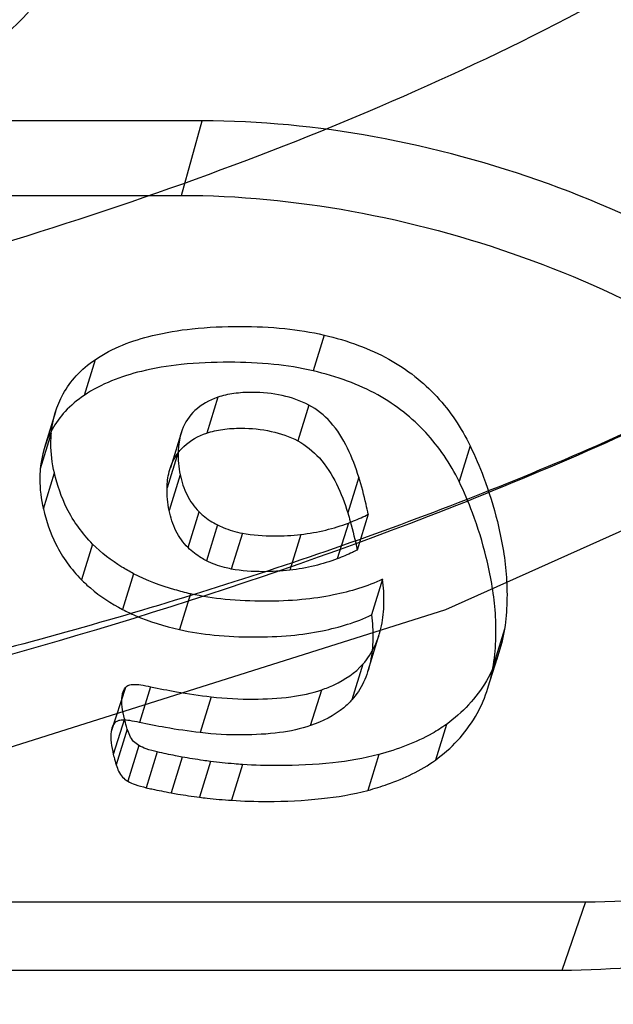
# Model space of a CAD drawing. Units: millimetres. Extents: x 170 to 407, y 210 to 369.
# Drawn here: x 390 to 392, y 285 to 287 of the extents above; entities that cross this region are included whole.
import ezdxf

# ---------------------------------------------------------------- set-up
doc = ezdxf.new("R2010")
doc.units = ezdxf.units.MM
doc.header["$LTSCALE"] = 30.734
doc.layers.get('0').update_dxf_attribs({"linetype": 'CONTINUOUS'})

msp = doc.modelspace()

# ---------------------------------------------------------------- linework, layer by layer
at = {"color": 0, "linetype": 'Continuous'}
for p, q in [((390.8576, 287.0718), (386.022, 287.0718)), ((390.8124, 286.9086), (390.8576, 287.0718)), ((385.9768, 286.9086), (390.8124, 286.9086)), ((391.1244, 286.6028), (391.1002, 286.5245)), ((390.623, 286.549), (390.5988, 286.4707)), ((390.8914, 286.4667), (390.8672, 286.3884)), ((391.0912, 286.4495), (391.067, 286.3711)), ((390.5361, 286.4349), (390.5119, 286.3565)), ((390.8134, 286.3957), (390.7877, 286.3125)), ((390.527, 286.3881), (390.5027, 286.3098)), ((391.4442, 286.3604), (391.42, 286.2821)), ((390.8048, 286.3467), (390.7806, 286.2684)), ((390.5096, 286.2226), (390.5339, 286.301)), ((390.8091, 286.2972), (390.7849, 286.2189)), ((391.2004, 286.2918), (391.1762, 286.2135)), ((390.8264, 286.1376), (390.8506, 286.216)), ((391.2212, 286.2106), (391.197, 286.1322)), ((390.891, 286.1872), (390.8668, 286.1088)), ((391.1775, 286.1915), (391.1533, 286.1131)), ((390.9453, 286.1692), (390.9211, 286.0908)), ((391.0734, 286.1665), (391.0492, 286.0881)), ((390.6173, 286.1455), (390.5931, 286.0671)), ((390.7073, 286.0806), (390.6831, 286.0023)), ((391.2526, 286.0685), (391.2284, 285.9902)), ((390.8318, 286.0365), (390.8076, 285.9582)), ((391.2209, 285.869), (391.2451, 285.9473)), ((391.5195, 285.9593), (391.4953, 285.881)), ((391.484, 285.8329), (391.5082, 285.9112)), ((391.2095, 285.8826), (391.1853, 285.8043)), ((390.6893, 285.8315), (390.658, 285.7352)), ((390.7443, 285.8332), (390.7201, 285.7548)), ((391.0949, 285.7481), (391.1191, 285.8264)), ((390.8771, 285.8111), (390.8529, 285.7328)), ((390.6869, 285.7632), (390.6627, 285.6849)), ((391.3922, 285.7508), (391.368, 285.6725)), ((390.6932, 285.7406), (390.669, 285.6623)), ((390.7184, 285.7048), (390.6942, 285.6265)), ((390.7589, 285.6906), (390.7346, 285.6122)), ((391.2445, 285.6847), (391.2203, 285.6063)), ((390.8134, 285.6793), (390.7892, 285.6009)), ((390.8756, 285.6696), (390.8514, 285.5913)), ((390.9458, 285.6629), (390.9216, 285.5845)), ((386.8609, 285.3624), (391.6965, 285.3624)), ((391.6965, 285.3624), (391.6449, 285.2122)), ((391.6449, 285.2122), (386.8093, 285.2122))]:
    msp.add_line(p, q, dxfattribs=at)
msp.add_lwpolyline([(385.3252, 285.138), (386.746, 285.1716), (388.0493, 285.2719), (389.2562, 285.4396), (390.3766, 285.6819), (391.3912, 286.0024), (392.2903, 286.405), (393.1063, 286.929), (393.8859, 287.6972), (394.4041, 288.5605)], dxfattribs=at)
for points, knots in [([(393.4099, 289.0555), (393.3146, 288.8344), (393.0628, 288.3938), (392.5137, 287.8202), (391.8027, 287.3468), (390.9736, 286.9724), (390.0487, 286.6819), (389.0308, 286.4614), (387.9069, 286.304), (386.6631, 286.2087), (385.7917, 286.1888), (385.3336, 286.1888)], [0, 0, 0, 0, 0.080227, 0.167304, 0.262149, 0.363054, 0.469504, 0.584601, 0.709714, 0.847349, 1, 1, 1, 1]), ([(385.1431, 285.3003), (385.9373, 285.3003), (387.144, 285.3439), (388.552, 285.5095), (389.3801, 285.6508), (390.2426, 285.837), (391.115, 286.097), (391.9776, 286.464), (392.5122, 286.7546), (392.9224, 287.0313), (393.2148, 287.2593), (393.4867, 287.5047), (393.8105, 287.8458), (394.0804, 288.2139), (394.2557, 288.5286), (394.3255, 288.6696), (394.3527, 288.7273), (394.3736, 288.7734), (394.3846, 288.7983), (394.3904, 288.8117), (394.3913, 288.8135)], [0, 0, 0, 0, 0.228656, 0.347063, 0.407931, 0.470439, 0.601093, 0.669193, 0.740078, 0.775882, 0.811561, 0.846745, 0.88121, 0.946862, 0.977429, 0.984838, 0.992165, 0.9958, 0.999417, 1, 1, 1, 1]), ([(393.9292, 288.349), (393.9266, 288.3433), (393.9196, 288.3279), (393.9035, 288.2931), (393.8803, 288.2449), (393.8213, 288.128), (393.6762, 287.8722), (393.455, 287.5752), (393.1915, 287.302), (392.9705, 287.1051), (392.7317, 286.9209), (392.3912, 286.6935), (391.9371, 286.4489), (391.3669, 286.2077), (390.7828, 286.011), (390.0007, 285.8003), (389.0212, 285.6149), (387.472, 285.4332), (386.3114, 285.3916), (385.5436, 285.3916)], [0, 0, 0, 0, 0.002022, 0.005439, 0.01231, 0.019234, 0.047526, 0.10673, 0.137608, 0.169423, 0.201773, 0.234453, 0.300951, 0.367177, 0.433246, 0.498889, 0.627402, 0.753201, 1, 1, 1, 1]), ([(389.7825, 287.0916), (389.8325, 287.0806), (389.9404, 287.0704), (390.1055, 287.091), (390.2687, 287.1486), (390.4143, 287.2409), (390.4933, 287.3242), (390.5246, 287.3699)], [0, 0, 0, 0, 0.184137, 0.385467, 0.593672, 0.800934, 1, 1, 1, 1]), ([(391.6965, 285.3624), (391.8106, 285.3624), (392.0245, 285.3815), (392.3085, 285.4775), (392.5178, 285.638), (392.6238, 285.8599), (392.6041, 286.1101), (392.4756, 286.3558), (392.2573, 286.5856), (391.9641, 286.7867), (391.6165, 286.9446), (391.2417, 287.0462), (390.9836, 287.0718), (390.8576, 287.0718)], [0, 0, 0, 0, 0.099301, 0.185306, 0.257821, 0.322764, 0.390238, 0.468154, 0.559726, 0.663492, 0.775676, 0.890391, 1, 1, 1, 1]), ([(390.8124, 286.9086), (390.937, 286.9086), (391.1912, 286.8835), (391.5598, 286.7842), (391.9021, 286.6301), (392.1935, 286.4328), (392.4128, 286.2053), (392.5435, 285.961), (392.5662, 285.7116), (392.4631, 285.4891), (392.2552, 285.3278), (391.9721, 285.2314), (391.7587, 285.2122), (391.6449, 285.2122)], [0, 0, 0, 0, 0.109278, 0.222545, 0.333391, 0.436959, 0.529323, 0.607879, 0.67571, 0.740892, 0.813707, 0.900204, 1, 1, 1, 1]), ([(390.623, 286.549), (390.6605, 286.5747), (390.7325, 286.6014), (390.841, 286.6192), (390.9382, 286.623), (391.035, 286.6191), (391.096, 286.6095), (391.1244, 286.6028)], [0, 0, 0, 0, 0.264687, 0.435935, 0.641099, 0.830409, 1, 1, 1, 1]), ([(391.1244, 286.6028), (391.1499, 286.5969), (391.1987, 286.5827), (391.2657, 286.5525), (391.3234, 286.5144), (391.3722, 286.4694), (391.4128, 286.4179), (391.4346, 286.3801), (391.4442, 286.3604)], [0, 0, 0, 0, 0.189617, 0.364949, 0.528356, 0.686205, 0.842171, 1, 1, 1, 1]), ([(390.527, 286.3881), (390.5298, 286.418), (390.543, 286.4641), (390.5812, 286.5165), (390.6079, 286.5389), (390.623, 286.549)], [0, 0, 0, 0, 0.465433, 0.718084, 1, 1, 1, 1]), ([(391.1002, 286.5245), (391.0718, 286.5312), (391.0108, 286.5408), (390.914, 286.5446), (390.8168, 286.5409), (390.7083, 286.5231), (390.6363, 286.4963), (390.5988, 286.4707)], [0, 0, 0, 0, 0.169591, 0.358901, 0.564065, 0.735313, 1, 1, 1, 1]), ([(391.42, 286.2821), (391.4104, 286.3018), (391.3886, 286.3396), (391.3479, 286.391), (391.2992, 286.4361), (391.2415, 286.4742), (391.1745, 286.5044), (391.1257, 286.5186), (391.1002, 286.5245)], [0, 0, 0, 0, 0.157829, 0.313795, 0.471644, 0.635051, 0.810383, 1, 1, 1, 1]), ([(390.5988, 286.4707), (390.5837, 286.4605), (390.557, 286.4382), (390.5188, 286.3858), (390.5055, 286.3396), (390.5027, 286.3098)], [0, 0, 0, 0, 0.281916, 0.534567, 1, 1, 1, 1]), ([(390.8914, 286.4667), (390.8733, 286.4602), (390.8402, 286.4428), (390.8194, 286.4114), (390.8134, 286.3957)], [0, 0, 0, 0, 0.53367, 1, 1, 1, 1]), ([(391.0912, 286.4495), (391.073, 286.4592), (391.0319, 286.4731), (390.9755, 286.4789), (390.9279, 286.4758), (390.9028, 286.4706), (390.8914, 286.4667)], [0, 0, 0, 0, 0.303057, 0.625822, 0.824216, 1, 1, 1, 1]), ([(391.2004, 286.2918), (391.1937, 286.3135), (391.1777, 286.3562), (391.1428, 286.4125), (391.1087, 286.44), (391.0912, 286.4495)], [0, 0, 0, 0, 0.347281, 0.694685, 1, 1, 1, 1]), ([(390.8134, 286.3957), (390.8095, 286.3839), (390.8056, 286.3675), (390.8048, 286.3509), (390.8048, 286.3467)], [0, 0, 0, 0, 0.747591, 1, 1, 1, 1]), ([(390.8672, 286.3884), (390.8786, 286.3922), (390.9037, 286.3974), (390.9513, 286.4005), (391.0077, 286.3948), (391.0487, 286.3809), (391.067, 286.3711)], [0, 0, 0, 0, 0.175784, 0.374178, 0.696943, 1, 1, 1, 1]), ([(390.5339, 286.301), (390.5285, 286.3221), (390.5252, 286.3516), (390.5264, 286.3808), (390.527, 286.3881)], [0, 0, 0, 0, 0.747718, 1, 1, 1, 1]), ([(390.7892, 286.3173), (390.7952, 286.3331), (390.816, 286.3644), (390.8491, 286.3819), (390.8672, 286.3884)], [0, 0, 0, 0, 0.46633, 1, 1, 1, 1]), ([(391.067, 286.3711), (391.0845, 286.3616), (391.1186, 286.3341), (391.1535, 286.2779), (391.1695, 286.2352), (391.1762, 286.2135)], [0, 0, 0, 0, 0.305315, 0.652719, 1, 1, 1, 1]), ([(391.4442, 286.3604), (391.455, 286.338), (391.4781, 286.2838), (391.5071, 286.1903), (391.527, 286.0786), (391.5255, 285.9994), (391.5195, 285.9593)], [0, 0, 0, 0, 0.180446, 0.427151, 0.708951, 1, 1, 1, 1]), ([(390.5027, 286.3098), (390.5022, 286.3025), (390.501, 286.2733), (390.5043, 286.2438), (390.5096, 286.2226)], [0, 0, 0, 0, 0.252282, 1, 1, 1, 1]), ([(390.7806, 286.2684), (390.7806, 286.2726), (390.7814, 286.2892), (390.7853, 286.3056), (390.7892, 286.3173)], [0, 0, 0, 0, 0.252409, 1, 1, 1, 1]), ([(390.6173, 286.1455), (390.595, 286.1684), (390.5588, 286.2172), (390.5403, 286.2744), (390.5339, 286.301)], [0, 0, 0, 0, 0.539347, 1, 1, 1, 1]), ([(390.8091, 286.2972), (390.8125, 286.2819), (390.8216, 286.2522), (390.84, 286.2267), (390.8506, 286.216)], [0, 0, 0, 0, 0.508064, 1, 1, 1, 1]), ([(391.2212, 286.2106), (391.2196, 286.2179), (391.2135, 286.2452), (391.2064, 286.2723), (391.2004, 286.2918)], [0, 0, 0, 0, 0.269238, 1, 1, 1, 1]), ([(391.4953, 285.881), (391.5013, 285.921), (391.5028, 286.0002), (391.4829, 286.112), (391.4539, 286.2055), (391.4308, 286.2597), (391.42, 286.2821)], [0, 0, 0, 0, 0.291049, 0.572849, 0.819554, 1, 1, 1, 1]), ([(390.5096, 286.2226), (390.5161, 286.196), (390.5346, 286.1389), (390.5708, 286.0901), (390.5931, 286.0671)], [0, 0, 0, 0, 0.460653, 1, 1, 1, 1]), ([(390.8264, 286.1376), (390.8158, 286.1484), (390.7974, 286.1738), (390.7883, 286.2036), (390.7849, 286.2189)], [0, 0, 0, 0, 0.491936, 1, 1, 1, 1]), ([(390.8506, 286.216), (390.8535, 286.2131), (390.8657, 286.2019), (390.8798, 286.1927), (390.891, 286.1872)], [0, 0, 0, 0, 0.243686, 1, 1, 1, 1]), ([(391.1762, 286.2135), (391.1781, 286.2073), (391.186, 286.1805), (391.1925, 286.1533), (391.197, 286.1322)], [0, 0, 0, 0, 0.230616, 1, 1, 1, 1]), ([(391.1775, 286.1915), (391.1813, 286.1929), (391.1961, 286.1988), (391.2106, 286.2054), (391.2212, 286.2106)], [0, 0, 0, 0, 0.257165, 1, 1, 1, 1]), ([(390.891, 286.1872), (390.895, 286.1852), (390.9124, 286.1773), (390.9309, 286.1721), (390.9453, 286.1692)], [0, 0, 0, 0, 0.231061, 1, 1, 1, 1]), ([(391.0734, 286.1665), (391.0918, 286.1686), (391.1271, 286.1747), (391.1614, 286.1854), (391.1775, 286.1915)], [0, 0, 0, 0, 0.517214, 1, 1, 1, 1]), ([(390.9453, 286.1692), (390.9681, 286.1647), (391.0112, 286.162), (391.054, 286.1643), (391.0734, 286.1665)], [0, 0, 0, 0, 0.542942, 1, 1, 1, 1]), ([(390.7073, 286.0806), (390.6986, 286.0852), (390.6663, 286.1033), (390.6365, 286.1262), (390.6173, 286.1455)], [0, 0, 0, 0, 0.265869, 1, 1, 1, 1]), ([(390.8668, 286.1088), (390.863, 286.1108), (390.8484, 286.1187), (390.8352, 286.129), (390.8264, 286.1376)], [0, 0, 0, 0, 0.260053, 1, 1, 1, 1]), ([(391.197, 286.1322), (391.1935, 286.1306), (391.1791, 286.1237), (391.1645, 286.1175), (391.1533, 286.1131)], [0, 0, 0, 0, 0.243755, 1, 1, 1, 1]), ([(390.9211, 286.0908), (390.9161, 286.0919), (390.8975, 286.0962), (390.8793, 286.1025), (390.8668, 286.1088)], [0, 0, 0, 0, 0.270929, 1, 1, 1, 1]), ([(391.1533, 286.1131), (391.1371, 286.1071), (391.1029, 286.0964), (391.0676, 286.0902), (391.0492, 286.0881)], [0, 0, 0, 0, 0.482786, 1, 1, 1, 1]), ([(390.8318, 286.0365), (390.8203, 286.0392), (390.7776, 286.0501), (390.7359, 286.0657), (390.7073, 286.0806)], [0, 0, 0, 0, 0.26817, 1, 1, 1, 1]), ([(391.0492, 286.0881), (391.0298, 286.086), (390.987, 286.0837), (390.9439, 286.0864), (390.9211, 286.0908)], [0, 0, 0, 0, 0.457058, 1, 1, 1, 1]), ([(390.5931, 286.0671), (390.5993, 286.0609), (390.6266, 286.0358), (390.658, 286.0153), (390.6831, 286.0023)], [0, 0, 0, 0, 0.236487, 1, 1, 1, 1]), ([(391.2526, 286.0685), (391.2186, 286.0524), (391.1594, 286.0349), (391.0722, 286.022), (390.9927, 286.0194), (390.911, 286.0226), (390.8569, 286.0308), (390.8318, 286.0365)], [0, 0, 0, 0, 0.26365, 0.427424, 0.617713, 0.819638, 1, 1, 1, 1]), ([(391.2095, 285.8826), (391.2198, 285.8944), (391.2371, 285.9211), (391.2519, 285.967), (391.2567, 286.0169), (391.2546, 286.0511), (391.2526, 286.0685)], [0, 0, 0, 0, 0.238384, 0.478812, 0.731217, 1, 1, 1, 1]), ([(390.6831, 286.0023), (390.6922, 285.9976), (390.7321, 285.9787), (390.7746, 285.9657), (390.8076, 285.9582)], [0, 0, 0, 0, 0.232424, 1, 1, 1, 1]), ([(390.8076, 285.9582), (390.8327, 285.9525), (390.8868, 285.9443), (390.9685, 285.941), (391.048, 285.9437), (391.1352, 285.9566), (391.1944, 285.974), (391.2284, 285.9902)], [0, 0, 0, 0, 0.180362, 0.382287, 0.572576, 0.73635, 1, 1, 1, 1]), ([(391.2284, 285.9902), (391.2304, 285.9727), (391.2325, 285.9386), (391.2277, 285.8887), (391.2129, 285.8427), (391.1956, 285.8161), (391.1853, 285.8043)], [0, 0, 0, 0, 0.268783, 0.521188, 0.761616, 1, 1, 1, 1]), ([(391.5195, 285.9593), (391.513, 285.9198), (391.4863, 285.8387), (391.4271, 285.7761), (391.3922, 285.7508)], [0, 0, 0, 0, 0.481187, 1, 1, 1, 1]), ([(391.1191, 285.8264), (391.1284, 285.8297), (391.1616, 285.8428), (391.1923, 285.8634), (391.2095, 285.8826)], [0, 0, 0, 0, 0.277043, 1, 1, 1, 1]), ([(391.368, 285.6725), (391.4029, 285.6978), (391.4621, 285.7604), (391.4888, 285.8415), (391.4953, 285.881)], [0, 0, 0, 0, 0.518813, 1, 1, 1, 1]), ([(390.6893, 285.8315), (390.6912, 285.8337), (390.6968, 285.8373), (390.7087, 285.8388), (390.7248, 285.8372), (390.7372, 285.8347), (390.7443, 285.8332)], [0, 0, 0, 0, 0.151738, 0.334361, 0.618982, 1, 1, 1, 1]), ([(390.6869, 285.7632), (390.6852, 285.7718), (390.6815, 285.7883), (390.681, 285.8054), (390.6822, 285.8135)], [0, 0, 0, 0, 0.517439, 1, 1, 1, 1]), ([(390.6822, 285.8135), (390.6824, 285.8153), (390.6835, 285.8217), (390.6863, 285.8279), (390.6893, 285.8315)], [0, 0, 0, 0, 0.272557, 1, 1, 1, 1]), ([(390.7443, 285.8332), (390.7632, 285.8292), (390.8072, 285.8205), (390.8517, 285.814), (390.8771, 285.8111)], [0, 0, 0, 0, 0.429935, 1, 1, 1, 1]), ([(390.8771, 285.8111), (390.9079, 285.8074), (390.9662, 285.8044), (391.0474, 285.8089), (391.0972, 285.8187), (391.1191, 285.8264)], [0, 0, 0, 0, 0.381684, 0.71475, 1, 1, 1, 1]), ([(391.1853, 285.8043), (391.1799, 285.7982), (391.1539, 285.7734), (391.1209, 285.7571), (391.0949, 285.7481)], [0, 0, 0, 0, 0.228756, 1, 1, 1, 1]), ([(390.6651, 285.7532), (390.6641, 285.752), (390.6604, 285.7466), (390.6585, 285.7401), (390.658, 285.7352)], [0, 0, 0, 0, 0.231738, 1, 1, 1, 1]), ([(390.7201, 285.7548), (390.713, 285.7564), (390.7006, 285.7589), (390.6845, 285.7605), (390.6726, 285.759), (390.667, 285.7554), (390.6651, 285.7532)], [0, 0, 0, 0, 0.381018, 0.665639, 0.848262, 1, 1, 1, 1]), ([(390.6932, 285.7406), (390.6927, 285.7423), (390.6904, 285.7498), (390.6884, 285.7574), (390.6869, 285.7632)], [0, 0, 0, 0, 0.23142, 1, 1, 1, 1]), ([(390.8529, 285.7328), (390.8275, 285.7357), (390.783, 285.7421), (390.739, 285.7509), (390.7201, 285.7548)], [0, 0, 0, 0, 0.570065, 1, 1, 1, 1]), ([(391.0949, 285.7481), (391.073, 285.7404), (391.0232, 285.7305), (390.942, 285.7261), (390.8837, 285.729), (390.8529, 285.7328)], [0, 0, 0, 0, 0.28525, 0.618316, 1, 1, 1, 1]), ([(391.3922, 285.7508), (391.3823, 285.7436), (391.3365, 285.7145), (391.2849, 285.6958), (391.2445, 285.6847)], [0, 0, 0, 0, 0.226234, 1, 1, 1, 1]), ([(390.658, 285.7352), (390.6568, 285.7271), (390.6573, 285.7099), (390.661, 285.6934), (390.6627, 285.6849)], [0, 0, 0, 0, 0.482561, 1, 1, 1, 1]), ([(390.7184, 285.7048), (390.7143, 285.7073), (390.7061, 285.7131), (390.6981, 285.7261), (390.695, 285.7358), (390.6932, 285.7406)], [0, 0, 0, 0, 0.316254, 0.660117, 1, 1, 1, 1]), ([(390.7589, 285.6906), (390.7508, 285.6925), (390.7369, 285.6961), (390.7235, 285.7016), (390.7184, 285.7048)], [0, 0, 0, 0, 0.577493, 1, 1, 1, 1]), ([(390.6627, 285.6849), (390.6632, 285.6828), (390.6652, 285.6753), (390.6673, 285.6677), (390.669, 285.6623)], [0, 0, 0, 0, 0.268654, 1, 1, 1, 1]), ([(390.8134, 285.6793), (390.8086, 285.6802), (390.7903, 285.6837), (390.7721, 285.6874), (390.7589, 285.6906)], [0, 0, 0, 0, 0.265313, 1, 1, 1, 1]), ([(391.2445, 285.6847), (391.2113, 285.6758), (391.138, 285.6638), (391.0378, 285.6593), (390.972, 285.6612), (390.9458, 285.6629)], [0, 0, 0, 0, 0.342678, 0.738525, 1, 1, 1, 1]), ([(390.669, 285.6623), (390.6708, 285.6575), (390.6738, 285.6478), (390.6819, 285.6347), (390.6901, 285.6289), (390.6942, 285.6265)], [0, 0, 0, 0, 0.339883, 0.683746, 1, 1, 1, 1]), ([(390.8756, 285.6696), (390.8701, 285.6703), (390.8494, 285.6732), (390.8286, 285.6765), (390.8134, 285.6793)], [0, 0, 0, 0, 0.262575, 1, 1, 1, 1]), ([(390.9458, 285.6629), (390.9397, 285.6633), (390.9162, 285.665), (390.8928, 285.6674), (390.8756, 285.6696)], [0, 0, 0, 0, 0.263141, 1, 1, 1, 1]), ([(391.2203, 285.6063), (391.2347, 285.6103), (391.2863, 285.6262), (391.3363, 285.6495), (391.368, 285.6725)], [0, 0, 0, 0, 0.276548, 1, 1, 1, 1]), ([(390.6942, 285.6265), (390.6993, 285.6233), (390.7127, 285.6178), (390.7266, 285.6141), (390.7346, 285.6122)], [0, 0, 0, 0, 0.422507, 1, 1, 1, 1]), ([(390.7346, 285.6122), (390.7389, 285.6112), (390.757, 285.6071), (390.7753, 285.6036), (390.7892, 285.6009)], [0, 0, 0, 0, 0.23567, 1, 1, 1, 1]), ([(390.7892, 285.6009), (390.7941, 285.6), (390.8148, 285.5964), (390.8355, 285.5934), (390.8514, 285.5913)], [0, 0, 0, 0, 0.237477, 1, 1, 1, 1]), ([(390.9216, 285.5845), (390.9478, 285.5828), (391.0136, 285.581), (391.1138, 285.5854), (391.1871, 285.5974), (391.2203, 285.6063)], [0, 0, 0, 0, 0.261475, 0.657322, 1, 1, 1, 1]), ([(390.8514, 285.5913), (390.8569, 285.5906), (390.8803, 285.5878), (390.9037, 285.5857), (390.9216, 285.5845)], [0, 0, 0, 0, 0.236524, 1, 1, 1, 1])]:
    msp.add_open_spline(points, degree=3, knots=knots, dxfattribs=at)
for points in [[(390.8048, 286.3467), (390.8042, 286.3302), (390.8059, 286.3135), (390.8091, 286.2972)], [(390.7849, 286.2189), (390.7817, 286.2351), (390.78, 286.2518), (390.7806, 286.2684)]]:
    msp.add_open_spline(points, degree=3, dxfattribs=at)

doc.saveas('drawing.dxf')
